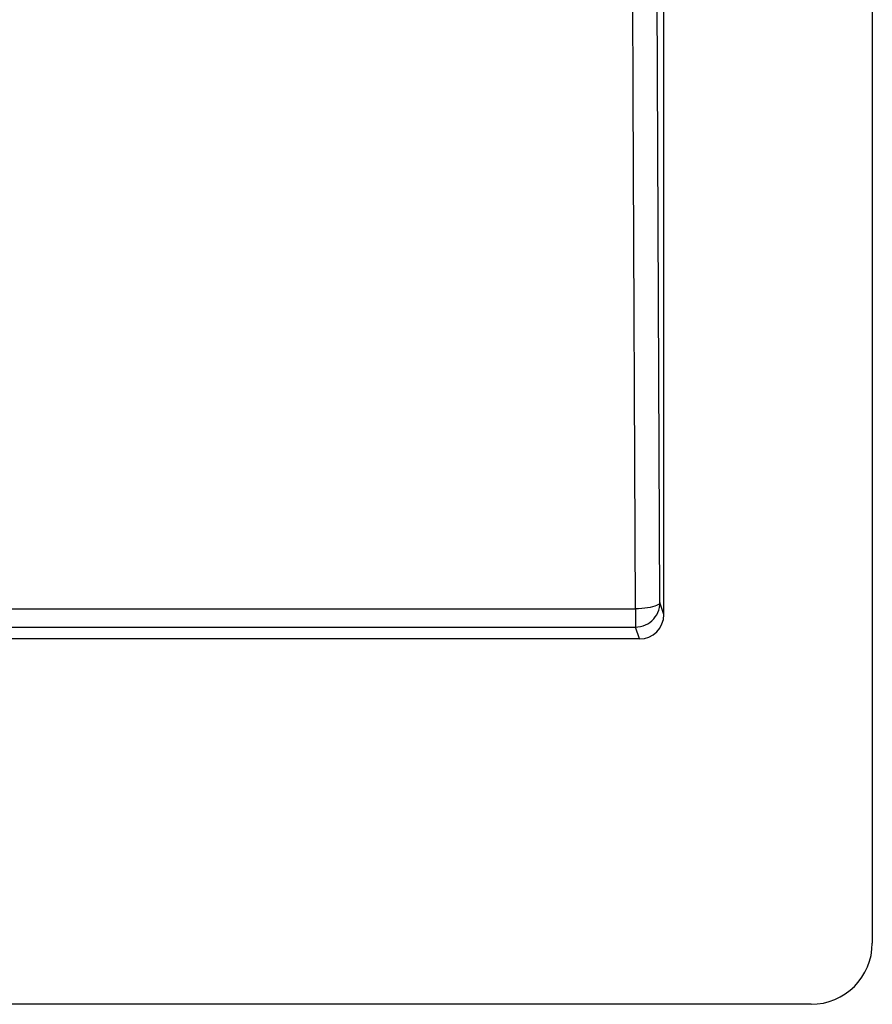
# Model space of a CAD drawing. Units: millimetres. Extents: x -29.5 to 29.5, y -23.5 to 23.5.
# Drawn here: x 22.5 to 29.5, y -23.4 to -15.3 of the extents above; entities that cross this region are included whole.
import ezdxf

# ---------------------------------------------------------------- set-up
doc = ezdxf.new("R2010")
doc.units = ezdxf.units.MM
doc.header["$LTSCALE"] = 16.335
doc.layers.get('0').update_dxf_attribs({"linetype": 'CONTINUOUS'})

msp = doc.modelspace()

# ---------------------------------------------------------------- linework, layer by layer
at = {"color": 7, "linetype": 'CONTINUOUS'}
for p, q in [((29.5, 22.8498), (29.5, -22.8498)), ((27.8, -20.1689), (27.8, 20.5999)), ((27.6002, -20.369), (22.25, -20.369)), ((29.0004, -23.35), (15.4521, -23.35))]:
    msp.add_line(p, q, dxfattribs=at)
at = {"color": 250, "linetype": 'CONTINUOUS'}
for p, q in [((27.549, -15.9303), (27.5131, -7.4161)), ((27.7677, -20.072), (27.7308, -11.6476)), ((27.5678, -20.1225), (27.549, -15.9303)), ((27.8, -20.1689), (27.7677, -20.072)), ((20.8762, -20.1225), (27.5678, -20.1225)), ((27.5678, -20.1225), (27.5678, -20.2718)), ((20.8713, -20.2718), (27.5678, -20.2718)), ((27.6002, -20.369), (27.5678, -20.2718))]:
    msp.add_line(p, q, dxfattribs=at)
for points in [[(27.5678, -20.2718), (27.5887, -20.2707), (27.6094, -20.2674), (27.6297, -20.2619), (27.6493, -20.2544), (27.6679, -20.2448), (27.6855, -20.2334), (27.7018, -20.2202), (27.7166, -20.2053), (27.7298, -20.189), (27.7412, -20.1714), (27.7506, -20.1527), (27.7581, -20.1332), (27.7634, -20.1132), (27.7667, -20.0927), (27.7677, -20.0721)], [(27.7677, -20.0721), (27.7656, -20.0786), (27.7602, -20.085), (27.7516, -20.0912), (27.7398, -20.097), (27.7252, -20.1025), (27.708, -20.1074), (27.6884, -20.1118), (27.6668, -20.1155), (27.6435, -20.1184), (27.619, -20.1206), (27.5936, -20.122), (27.5678, -20.1225)]]:
    msp.add_lwpolyline(points, dxfattribs=at)
at = {"color": 7, "linetype": 'CONTINUOUS'}
for centre, major_axis, start_param, end_param in [((27.6, -20.1687), (-0.0633, 0.19), -3.462643, -1.89276), ((28.9999, -22.8493), (-0.1582, 0.4751), 2.820542, 4.390425)]:
    msp.add_ellipse(centre, major_axis=major_axis, ratio=0.998478, start_param=start_param, end_param=end_param, dxfattribs=at)

doc.saveas('drawing.dxf')
